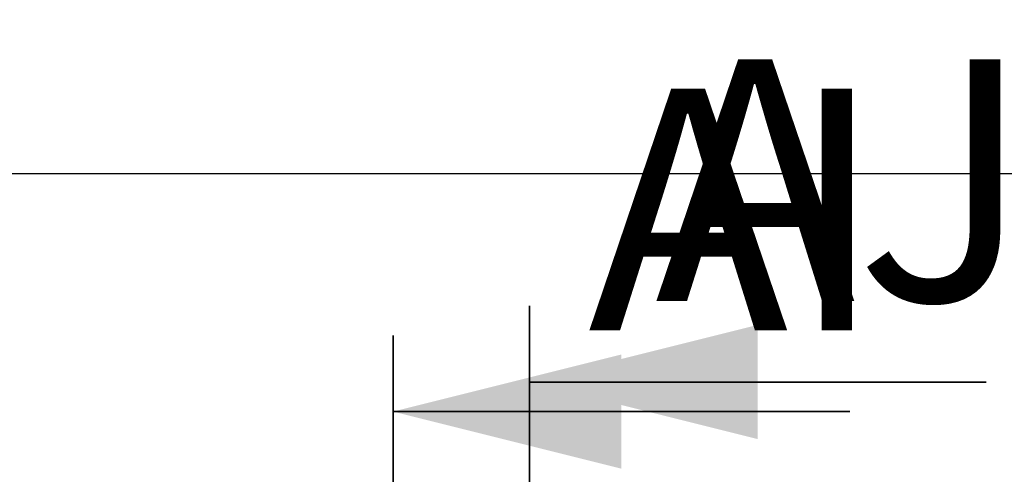
# Model space of a CAD drawing. Units: millimetres. Extents: x 10 to 287, y 10 to 200.
# Drawn here: x 178 to 204, y 138 to 150 of the extents above; entities that cross this region are included whole.
import ezdxf

# ---------------------------------------------------------------- set-up
doc = ezdxf.new("R2010")
doc.units = ezdxf.units.MM
doc.linetypes.add('PHANTOM', pattern=[12.7, 6.35, -1.27, 1.27, -1.27, 1.27, -1.27])
doc.layers.add('FORMAT', color=7, linetype='Continuous')
doc.styles.add('SLDTEXTSTYLE0', font='GOTHIC.TTF', dxfattribs={"width": 0.913})
doc.dimstyles.new('SLDDIMSTYLE3', dxfattribs={"dimtxt": 3.175, "dimasz": 3.302, "dimexe": 0, "dimexo": 0.0625, "dimgap": 0.79375, "dimtad": 1, "dimdec": 0, "dimlfac": 90, "dimrnd": 1e-09, "dimzin": 12, "dimdsep": 46, "dimtxsty": 'SLDTEXTSTYLE0', "dimsah": 1, "dimcen": 0.09, "dimadec": 0, "dimazin": 3, "dimtfac": 1, "dimtdec": 0, "dimtofl": 0, "dimtmove": 0, "dimatfit": 3, "dimfxl": 1, "dimfrac": 2, "dimtolj": 1, "dimtzin": 12, "dimarcsym": 0})
doc.dimstyles.new('SLDDIMSTYLE5', dxfattribs={"dimtxt": 3.175, "dimasz": 3.302, "dimexe": 0, "dimexo": 0.0625, "dimgap": 0.79375, "dimtad": 1, "dimdec": 0, "dimlfac": 90, "dimrnd": 1e-09, "dimzin": 12, "dimdsep": 46, "dimtxsty": 'SLDTEXTSTYLE0', "dimsah": 1, "dimcen": 0.09, "dimadec": 0, "dimazin": 3, "dimtfac": 1, "dimtdec": 0, "dimtmove": 0, "dimatfit": 0, "dimfxl": 1, "dimfrac": 2, "dimtolj": 1, "dimtzin": 12, "dimarcsym": 0})

# ---------------------------------------------------------------- blocks, each defined once
blk = doc.blocks.new('_D_1')
at = {"layer": 'FORMAT'}
for p, q in [((101.829, 168.679), (101.829, 144.643)), ((214.575, 168.679), (214.575, 144.643)), ((101.829, 145.643), (214.575, 145.643))]:
    blk.add_line(p, q, dxfattribs=at)
for points in [[(101.829, 145.643), (105.131, 145.135), (105.131, 146.151)], [(214.575, 145.643), (211.273, 146.151), (211.273, 145.135)]]:
    blk.add_solid(points, dxfattribs=at)
at = {"layer": 'FORMAT', "insert": (151.799, 149.698), "char_height": 3.175, "attachment_point": 1, "style": 'SLDTEXTSTYLE0'}
blk.add_mtext('17700', dxfattribs=at)
blk = doc.blocks.new('_D_9')
at = {"layer": 'FORMAT'}
for p, q in [((221.878, 127.835), (221.878, 140.52)), ((101.451, 127.835), (222.878, 127.835)), ((221.878, 127.835), (221.878, 121.76)), ((218.353, 121.76), (222.878, 121.76)), ((221.878, 120.975), (221.878, 118.055)), ((221.878, 116.531), (221.878, 115.41))]:
    blk.add_line(p, q, dxfattribs=at)
for points in [[(221.878, 127.835), (222.386, 131.137), (221.37, 131.137)], [(221.878, 121.76), (221.37, 118.458), (222.386, 118.458)]]:
    blk.add_solid(points, dxfattribs=at)
at = {"layer": 'FORMAT', "insert": (217.822, 133.482), "char_height": 3.175, "attachment_point": 1, "rotation": 90, "style": 'SLDTEXTSTYLE0'}
blk.add_mtext('650', dxfattribs=at)

msp = doc.modelspace()

# ---------------------------------------------------------------- linework, layer by layer
at = {"color": 7, "linetype": 'PHANTOM', "lineweight": 35}
for p, q in [((191.876, 142.16), (191.876, 96.825)), ((188.293, 141.383), (188.293, 96.048))]:
    msp.add_line(p, q, dxfattribs=at)
at = {"color": 7, "linetype": 'Continuous', "lineweight": 35}
for p, q in [((203.876, 140.16), (191.876, 140.16)), ((200.293, 139.383), (188.293, 139.383))]:
    msp.add_line(p, q, dxfattribs=at)
for points in [[(191.876, 140.16), (197.876, 138.66), (197.876, 141.66)], [(188.293, 139.383), (194.293, 137.883), (194.293, 140.883)]]:
    msp.add_solid(points, dxfattribs=at)

# ---------------------------------------------------------------- texts
at = {"color": 7, "linetype": 'Continuous', "char_height": 6.35, "attachment_point": 1, "style": 'SLDTEXTSTYLE0'}
for s, insert in [('AJ', (195.178, 148.642)), ('AI', (193.417, 147.866))]:
    msp.add_mtext(s, dxfattribs=dict(at, insert=insert))

# ---------------------------------------------------------------- dimensions: what is measured, and where the dimension line sits
at = {"layer": 'FORMAT'}
dim = msp.add_linear_dim(base=(214.575, 145.643), p1=(101.829, 169.679), p2=(214.575, 169.679), angle=0, text='17700', dimstyle='SLDDIMSTYLE3', dxfattribs=at)
dim.commit()
dim.dimension.update_dxf_attribs({"geometry": '_D_1', "text_midpoint": (157.664, 145.643), "dimtype": 160})
dim = msp.add_linear_dim(base=(221.878, 121.76), p1=(100.451, 127.835), p2=(217.353, 121.76), angle=90, dimstyle='SLDDIMSTYLE5', dxfattribs=at)
dim.commit()
dim.dimension.update_dxf_attribs({"geometry": '_D_9', "text_midpoint": (221.878, 137.001), "dimtype": 160})

doc.saveas('drawing.dxf')
